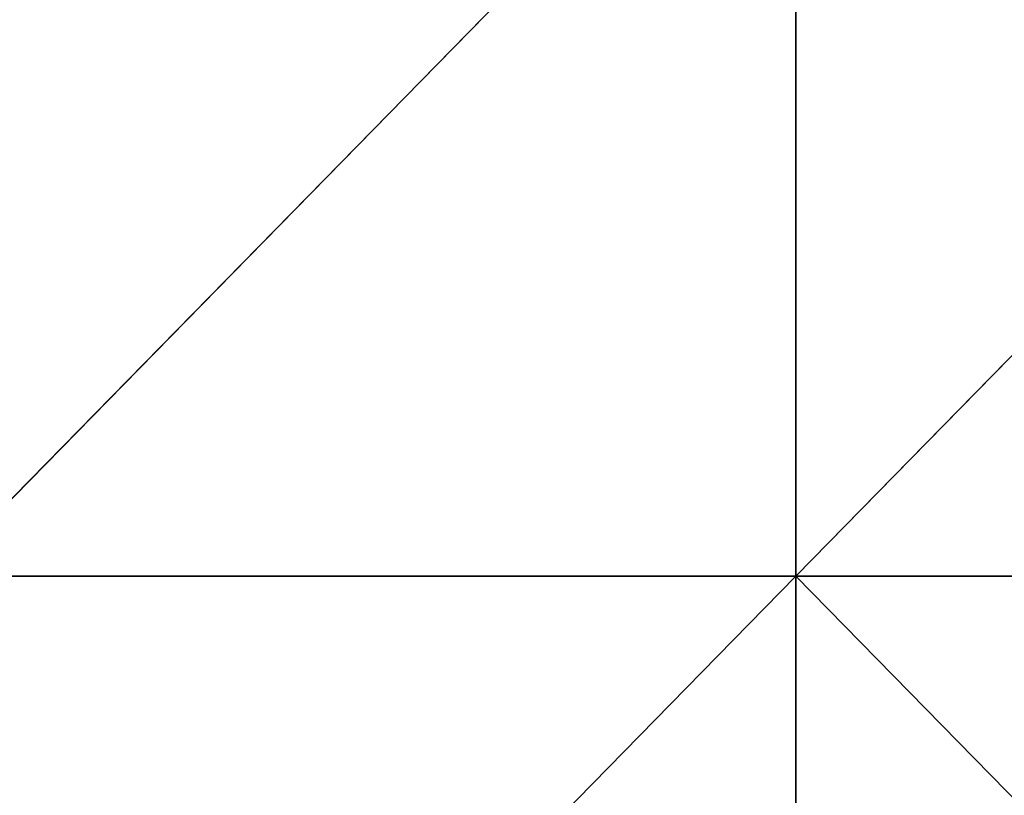
# Model space of a CAD drawing. Units: millimetres. Extents: x -774 to 772, y -752 to 824.
# Drawn here: x -635 to -530, y -644 to -561 of the extents above; entities that cross this region are included whole.
import ezdxf

# ---------------------------------------------------------------- set-up
doc = ezdxf.new("R2010")
doc.units = ezdxf.units.MM
doc.layers.get('0').update_dxf_attribs({"true_color": 0xff5454})

# ---------------------------------------------------------------- blocks, each defined once
blk = doc.blocks.new('Group_5')
for p, q in [((183.75, 187.5, 12.367), (91.875, 93.75, 21.652)), ((183.75, 93.75, 15.193), (183.75, 187.5, 12.367)), ((275.625, 187.5, 6.955), (183.75, 93.75, 15.193)), ((183.75, 93.75, 15.193), (91.875, 93.75, 21.652)), ((183.75, 0, 15.193), (183.75, 93.75, 15.193)), ((275.625, 93.75, 3.537), (183.75, 93.75, 15.193))]:
    blk.add_line(p, q)
mesh = blk.add_polyface()
corners = [(183.75, 187.5, 12.367), (91.875, 93.75, 21.652), (91.875, 187.5, 14.959)]
mesh.append_faces([[corners[k] for k in face] for face in [(0, 1, 2)]])
mesh = blk.add_polyface()
corners = [(183.75, 93.75, 15.193), (91.875, 93.75, 21.652), (183.75, 187.5, 12.367)]
mesh.append_faces([[corners[k] for k in face] for face in [(0, 1, 2)]])
mesh = blk.add_polyface()
corners = [(275.625, 187.5, 6.955), (183.75, 93.75, 15.193), (183.75, 187.5, 12.367)]
mesh.append_faces([[corners[k] for k in face] for face in [(0, 1, 2)]])
mesh = blk.add_polyface()
corners = [(275.625, 93.75, 3.537), (183.75, 93.75, 15.193), (275.625, 187.5, 6.955)]
mesh.append_faces([[corners[k] for k in face] for face in [(0, 1, 2)]])
mesh = blk.add_polyface()
corners = [(183.75, 93.75, 15.193), (91.875, 0, 21.652), (91.875, 93.75, 21.652), (183.75, 0, 15.193)]
mesh.append_faces([[corners[k] for k in face] for face in [(0, 1, 2), (1, 0, 3)]], dxfattribs={"vtx0": -1})
mesh = blk.add_polyface()
corners = [(183.75, 93.75, 15.193), (275.625, 0, 3.537), (183.75, 0, 15.193), (275.625, 93.75, 3.537)]
mesh.append_faces([[corners[k] for k in face] for face in [(0, 1, 2), (1, 0, 3)]], dxfattribs={"vtx0": -1})
blk = doc.blocks.new('2ff4-7241-c0ce-cc7c')
blk.add_blockref('Group_5', (-736.13, -714.31, 132.21))

msp = doc.modelspace()

# ---------------------------------------------------------------- block references
msp.add_blockref('2ff4-7241-c0ce-cc7c', (0, 0))

doc.saveas('drawing.dxf')
